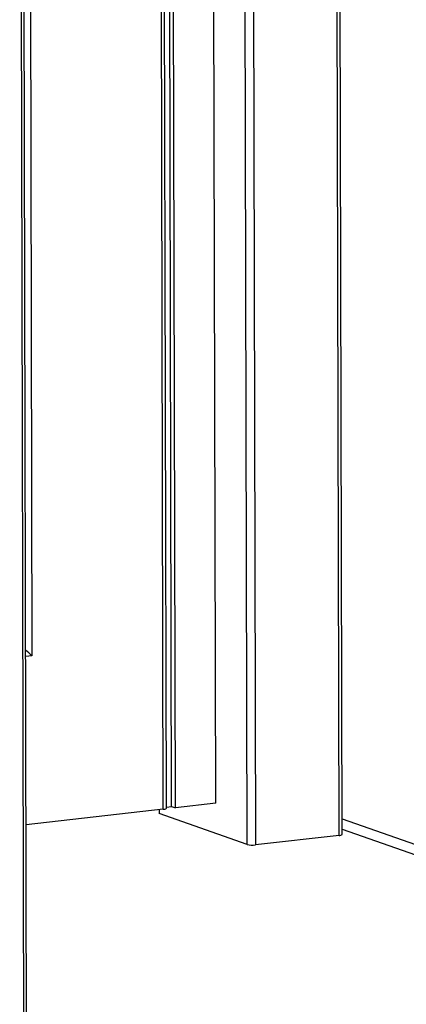
# Model space of a CAD drawing. Units: inches. Extents: x 0.3 to 10.6, y 0.4 to 8.2.
# Drawn here: x 9.8 to 9.9, y 6.1 to 6.3 of the extents above; entities that cross this region are included whole.
import ezdxf

# ---------------------------------------------------------------- set-up
doc = ezdxf.new("R2010")
doc.units = ezdxf.units.IN
doc.header["$MEASUREMENT"] = 0

msp = doc.modelspace()

# ---------------------------------------------------------------- linework, layer by layer
at = {"color": 8, "linetype": 'Continuous', "lineweight": 25}
for p, q in [((9.8640437816, 6.1043046711), (9.8630226165, 6.5431126952)), ((9.8407989638, 6.1020181593), (9.8397786259, 6.5404706955)), ((9.8419052043, 6.540712383), (9.8429263694, 6.101904359)), ((9.8196563847, 6.1109191882), (9.818804882, 6.4768210045)), ((9.7834226656, 6.4630823444), (9.7845808146, 5.9654106024)), ((9.7857889767, 6.4633513589), (9.786518977, 6.1496606924)), ((9.786518977, 6.1496606924), (9.7849506106, 6.1494824239)), ((9.8648321604, 6.1084865685), (10.1369902116, 6.0129074695))]:
    msp.add_line(p, q, dxfattribs=at)
at = {"color": 7, "linetype": 'Continuous', "lineweight": 25}
for p, q in [((9.8648413037, 6.1045769746), (9.863820561, 6.5432034454)), ((9.8329399259, 6.1124290629), (9.8319458874, 6.5395803764)), ((9.8217655681, 6.1116034479), (9.8209097876, 6.4793435088)), ((9.8227218222, 6.1112676214), (9.8218622051, 6.4806563238)), ((9.8204538748, 6.111191488), (9.8196009265, 6.4777145096)), ((9.7853752069, 5.9670186014), (9.7842205888, 6.4631730872)), ((9.820453289, 6.1114542876), (9.8217655681, 6.1116034479)), ((9.8217655681, 6.1116034479), (9.8227218222, 6.1112676214)), ((9.8329399259, 6.1124290629), (9.8227218222, 6.1112676214)), ((9.8196563847, 6.1109191882), (9.7850495065, 6.1069855949)), ((9.8186116994, 6.1108004274), (9.818614006, 6.1098092876)), ((9.8407989638, 6.1020181593), (9.818614006, 6.1098092876)), ((9.8640437816, 6.1043046711), (9.8429263694, 6.101904359)), ((9.8648381477, 6.1059276917), (10.1314899739, 6.0122823221))]:
    msp.add_line(p, q, dxfattribs=at)
for centre, radius, start, end in [((9.8197805544, 6.1118594924), 0.0009484672149168, 262.4774590447, 315.2270748328), ((9.8641679713, 6.1052449872), 0.0009484815951868, 262.4763616161, 315.2272351485), ((9.8421694403, 6.1076961456), 0.0058410388177857, 256.4302514574, 277.4457910156)]:
    msp.add_arc(centre, radius, start, end, dxfattribs=at)
msp.add_ellipse((9.7857539522, 6.1499294068), major_axis=(0.001550094222110943, -0.001380646075475944), ratio=0.1592220924, start_param=1.20115693517603, end_param=2.253119895987787, dxfattribs=at)

doc.saveas('drawing.dxf')
